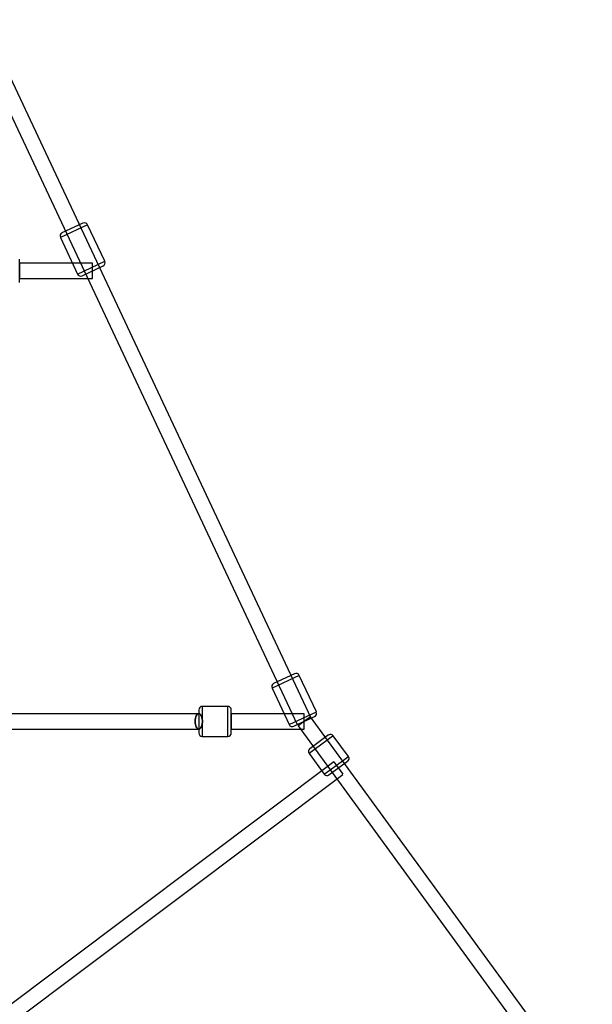
# Model space of a CAD drawing. Extents: x -15285 to 16658, y -3074 to 3470.
# Drawn here: x -3492 to -2824, y 991 to 2138 of the extents above; entities that cross this region are included whole.
import ezdxf

# ---------------------------------------------------------------- set-up
doc = ezdxf.new("R2010")
doc.units = 0

msp = doc.modelspace()

# ---------------------------------------------------------------- linework, layer by layer
at = {"color": 7, "linetype": 'Continuous'}
for p, q in [((-3152.2, 1324.6), (-4048, 3229.6)), ((-4064.3, 3221.9), (-3168.5, 1316.9)), ((-3413.1, 1899.3), (-3444.8, 1884.4)), ((-3413.1, 1899.3), (-3444.8, 1884.4)), ((-3418.4, 1901.3), (-3442.9, 1889.8)), ((-3418.4, 1901.3), (-3442.9, 1889.8)), ((-3393.1, 1856.8), (-3413.1, 1899.3)), ((-3444.8, 1884.4), (-3424.8, 1841.9)), ((-3492.3, 1832.2), (-3492.3, 1859.2)), ((-3492.3, 1832.2), (-3492.3, 1859.2)), ((-3407.3, 1854.7), (-3492.3, 1854.7)), ((-3492.3, 1854.7), (-3492.3, 1836.7)), ((-3492.3, 1854.7), (-3492.3, 1836.7)), ((-3424.8, 1841.9), (-3393.1, 1856.8)), ((-3424.8, 1841.9), (-3393.1, 1856.8)), ((-3419.5, 1840), (-3395, 1851.5)), ((-3419.5, 1840), (-3395, 1851.5)), ((-3407.3, 1836.7), (-3407.3, 1854.7)), ((-3407.3, 1836.7), (-3407.3, 1854.7)), ((-3492.3, 1836.7), (-3407.3, 1836.7)), ((-3166.2, 1374.3), (-3197.9, 1359.4)), ((-3166.2, 1374.3), (-3197.9, 1359.4)), ((-3171.6, 1376.3), (-3196, 1364.8)), ((-3171.6, 1376.3), (-3196, 1364.8)), ((-3146.2, 1331.8), (-3166.2, 1374.3)), ((-3197.9, 1359.4), (-3177.9, 1316.9)), ((-3283.4, 1334.2), (-3283.4, 1307.2)), ((-3283.4, 1334.2), (-3283.4, 1307.2)), ((-3249.4, 1338.2), (-3279.4, 1338.2)), ((-3279.4, 1338.2), (-3279.4, 1303.2)), ((-3279.4, 1338.2), (-3279.4, 1303.2)), ((-3249.4, 1303.2), (-3249.4, 1338.2)), ((-3249.4, 1303.2), (-3249.4, 1338.2)), ((-3245.4, 1307.2), (-3245.4, 1334.2)), ((-3245.4, 1307.2), (-3245.4, 1334.2)), ((-3177.9, 1316.9), (-3146.2, 1331.8)), ((-3177.9, 1316.9), (-3146.2, 1331.8)), ((-3283.4, 1329.7), (-3818.7, 1329.7)), ((-3283.4, 1329.7), (-3818.7, 1329.7)), ((-3160.4, 1329.7), (-3245.4, 1329.7)), ((-3245.4, 1329.7), (-3245.4, 1311.7)), ((-3245.4, 1329.7), (-3245.4, 1311.7)), ((-3172.6, 1315), (-3148.2, 1326.5)), ((-3172.6, 1315), (-3148.2, 1326.5)), ((-3168.5, 1316.9), (-3152.3, 1324.5)), ((-3168.5, 1316.9), (-3152.3, 1324.5)), ((-3153.1, 1326), (-3167.6, 1315.5)), ((-3153.1, 1326), (-3167.6, 1315.5)), ((-3160.4, 1311.7), (-3160.4, 1329.7)), ((-3160.4, 1311.7), (-3160.4, 1329.7)), ((-2824.3, 876), (-3153.1, 1326)), ((-3818.7, 1311.7), (-3283.4, 1311.7)), ((-3818.7, 1311.7), (-3283.4, 1311.7)), ((-3245.4, 1311.7), (-3160.4, 1311.7)), ((-3167.6, 1315.4), (-2838.8, 865.4)), ((-3279.4, 1303.2), (-3249.4, 1303.2)), ((-3126.5, 1304), (-3154.7, 1283.4)), ((-3126.5, 1304), (-3154.7, 1283.4)), ((-3132.1, 1304.9), (-3153.9, 1288.9)), ((-3132.1, 1304.9), (-3153.9, 1288.9)), ((-3108.8, 1279.8), (-3126.5, 1304)), ((-3126, 1273.4), (-3993.1, 622.9)), ((-3154.7, 1283.4), (-3137, 1259.1)), ((-3137, 1259.1), (-3108.8, 1279.8)), ((-3137, 1259.1), (-3108.8, 1279.8)), ((-3131.5, 1258.3), (-3109.7, 1274.2)), ((-3131.5, 1258.3), (-3109.7, 1274.2)), ((-3126, 1273.4), (-3115.2, 1259.1)), ((-3126, 1273.4), (-3115.2, 1259.1)), ((-3982.3, 608.5), (-3115.2, 1259))]:
    msp.add_line(p, q, dxfattribs=at)
for points in [[(-3287.7, 1320.7), (-3287.6, 1322.6), (-3287.3, 1324.3), (-3286.9, 1325.9), (-3286.3, 1327.3), (-3285.7, 1328.4), (-3284.9, 1329.2), (-3284, 1329.6), (-3283.2, 1329.7), (-3282.3, 1329.5), (-3281.5, 1328.8), (-3280.8, 1327.9), (-3280.1, 1326.6), (-3279.6, 1325.1), (-3279.3, 1323.4), (-3279.1, 1321.6), (-3279.1, 1319.8), (-3279.3, 1318), (-3279.6, 1316.4), (-3280.1, 1314.9), (-3280.8, 1313.6), (-3281.5, 1312.7), (-3282.3, 1312), (-3283.2, 1311.8), (-3284, 1311.8), (-3284.9, 1312.3), (-3285.7, 1313.1), (-3286.3, 1314.2), (-3286.9, 1315.6), (-3287.3, 1317.2), (-3287.6, 1318.9)], [(-3287.7, 1320.7), (-3287.6, 1318.9), (-3287.3, 1317.2), (-3286.9, 1315.6), (-3286.3, 1314.2), (-3285.7, 1313.1), (-3284.9, 1312.3), (-3284, 1311.8), (-3283.2, 1311.8), (-3282.3, 1312), (-3281.5, 1312.7), (-3280.8, 1313.6), (-3280.1, 1314.9), (-3279.6, 1316.4), (-3279.3, 1318), (-3279.1, 1319.8), (-3279.1, 1321.6), (-3279.3, 1323.4), (-3279.6, 1325.1), (-3280.1, 1326.6), (-3280.8, 1327.9), (-3281.5, 1328.8), (-3282.3, 1329.5), (-3283.2, 1329.7), (-3284, 1329.6), (-3284.9, 1329.2), (-3285.7, 1328.4), (-3286.3, 1327.3), (-3286.9, 1325.9), (-3287.3, 1324.3), (-3287.6, 1322.6)], [(-3287.7, 1320.7), (-3287.6, 1322.6), (-3287.3, 1324.3), (-3286.9, 1325.9), (-3286.3, 1327.3), (-3285.7, 1328.4), (-3284.9, 1329.2), (-3284, 1329.6), (-3283.2, 1329.7), (-3282.3, 1329.5), (-3281.5, 1328.8), (-3280.8, 1327.9), (-3280.1, 1326.6), (-3279.6, 1325.1), (-3279.3, 1323.4), (-3279.1, 1321.6), (-3279.1, 1319.8), (-3279.3, 1318), (-3279.6, 1316.4), (-3280.1, 1314.9), (-3280.8, 1313.6), (-3281.5, 1312.7), (-3282.3, 1312), (-3283.2, 1311.8), (-3284, 1311.8), (-3284.9, 1312.3), (-3285.7, 1313.1), (-3286.3, 1314.2), (-3286.9, 1315.6), (-3287.3, 1317.2), (-3287.6, 1318.9)], [(-3287.7, 1320.7), (-3287.6, 1318.9), (-3287.3, 1317.2), (-3286.9, 1315.6), (-3286.3, 1314.2), (-3285.7, 1313.1), (-3284.9, 1312.3), (-3284, 1311.8), (-3283.2, 1311.8), (-3282.3, 1312), (-3281.5, 1312.7), (-3280.8, 1313.6), (-3280.1, 1314.9), (-3279.6, 1316.4), (-3279.3, 1318), (-3279.1, 1319.8), (-3279.1, 1321.6), (-3279.3, 1323.4), (-3279.6, 1325.1), (-3280.1, 1326.6), (-3280.8, 1327.9), (-3281.5, 1328.8), (-3282.3, 1329.5), (-3283.2, 1329.7), (-3284, 1329.6), (-3284.9, 1329.2), (-3285.7, 1328.4), (-3286.3, 1327.3), (-3286.9, 1325.9), (-3287.3, 1324.3), (-3287.6, 1322.6)]]:
    msp.add_lwpolyline(points, close=True, dxfattribs=at)
for centre, start, end in [((-3416.7, 1897.6), 25.1848, 115.1848), ((-3441.2, 1886.1), 115.1848, 205.1848), ((-3396.7, 1855.1), 295.1848, 25.1848), ((-3421.2, 1843.6), 205.1848, 295.1848), ((-3169.9, 1372.6), 25.1848, 115.1848), ((-3194.3, 1361.1), 115.1848, 205.1848), ((-3279.4, 1334.2), 90, 180), ((-3249.4, 1334.2), 0, 90), ((-3149.9, 1330.1), 295.1848, 25.1848), ((-3174.3, 1318.6), 205.1848, 295.1848), ((-3279.4, 1307.2), 180, 270), ((-3249.4, 1307.2), 270, 0), ((-3129.7, 1301.6), 36.1547, 126.1547), ((-3151.5, 1285.7), 126.1547, 216.1547), ((-3112, 1277.4), 306.1547, 36.1547), ((-3133.8, 1261.5), 216.1547, 306.1547)]:
    msp.add_arc(centre, 4, start, end, dxfattribs=at)

doc.saveas('drawing.dxf')
